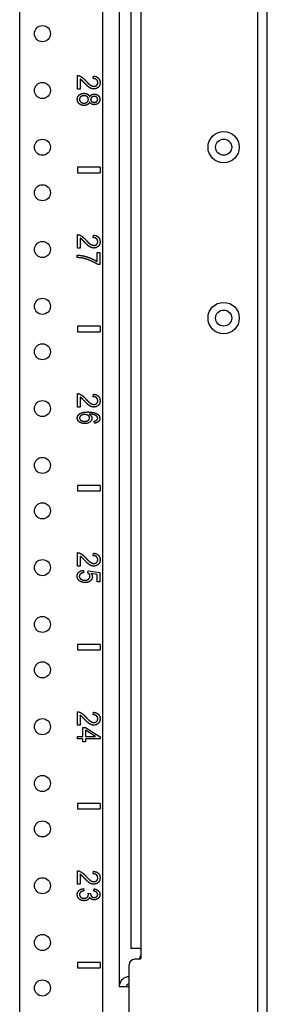
# Model space of a CAD drawing. Extents: x 12 to 85, y 7 to 130.
# Drawn here: x 33 to 35, y 49 to 60 of the extents above; entities that cross this region are included whole.
import ezdxf

# ---------------------------------------------------------------- set-up
doc = ezdxf.new("R2010")
doc.units = 0
doc.header["$MEASUREMENT"] = 0
doc.layers.add('TRIMETRIC', color=7, linetype='CONTINUOUS')

msp = doc.modelspace()

# ---------------------------------------------------------------- linework, layer by layer
at = {"layer": 'TRIMETRIC', "color": 7, "linetype": 'CONTINUOUS'}
for p, q in [((35.325, 7.25), (35.325, 91.007)), ((32.602, 9.892), (32.602, 89.703)), ((33.517, 9.892), (33.517, 89.702)), ((33.697, 89.702), (33.697, 48.995)), ((35.217, 88.577), (35.217, 9.684)), ((33.825, 87.707), (33.825, 49.415)), ((33.933, 87.717), (33.933, 49.405)), ((33.237, 58.87), (33.237, 59.019)), ((33.266, 58.98), (33.266, 58.87)), ((33.411, 58.985), (33.415, 59.013)), ((33.266, 58.87), (33.237, 58.87)), ((33.486, 58.009), (33.236, 58.009)), ((33.236, 58.009), (33.236, 57.949)), ((33.486, 58.009), (33.486, 57.949)), ((33.236, 57.949), (33.486, 57.949)), ((33.237, 57.12), (33.237, 57.269)), ((33.266, 57.23), (33.266, 57.12)), ((33.411, 57.235), (33.415, 57.263)), ((33.266, 57.12), (33.237, 57.12)), ((33.234, 57.016), (33.234, 57.042)), ((33.454, 56.971), (33.454, 57.071)), ((33.454, 57.071), (33.484, 57.071)), ((33.484, 57.071), (33.484, 56.939)), ((33.484, 56.939), (33.46, 56.939)), ((33.486, 56.259), (33.236, 56.259)), ((33.236, 56.259), (33.236, 56.199)), ((33.486, 56.259), (33.486, 56.199)), ((33.236, 56.199), (33.486, 56.199)), ((33.237, 55.37), (33.237, 55.519)), ((33.266, 55.48), (33.266, 55.37)), ((33.411, 55.485), (33.415, 55.513)), ((33.266, 55.37), (33.237, 55.37)), ((33.424, 55.192), (33.421, 55.216)), ((33.236, 54.508), (33.236, 54.449)), ((33.486, 54.508), (33.236, 54.508)), ((33.486, 54.508), (33.486, 54.449)), ((33.236, 54.449), (33.486, 54.449)), ((33.237, 53.62), (33.237, 53.769)), ((33.411, 53.735), (33.415, 53.763)), ((33.266, 53.73), (33.266, 53.62)), ((33.266, 53.62), (33.237, 53.62)), ((33.302, 53.574), (33.304, 53.548)), ((33.35, 53.546), (33.354, 53.569)), ((33.354, 53.569), (33.482, 53.55)), ((33.453, 53.53), (33.386, 53.541)), ((33.453, 53.448), (33.453, 53.53)), ((33.482, 53.55), (33.482, 53.448)), ((33.482, 53.448), (33.453, 53.448)), ((33.236, 52.758), (33.236, 52.699)), ((33.486, 52.758), (33.236, 52.758)), ((33.236, 52.699), (33.486, 52.699)), ((33.486, 52.758), (33.486, 52.699)), ((33.237, 51.87), (33.237, 52.019)), ((33.411, 51.985), (33.415, 52.013)), ((33.266, 51.98), (33.266, 51.87)), ((33.266, 51.87), (33.237, 51.87)), ((33.296, 51.844), (33.324, 51.844)), ((33.296, 51.746), (33.296, 51.844)), ((33.324, 51.844), (33.486, 51.741)), ((33.437, 51.746), (33.324, 51.816)), ((33.324, 51.816), (33.324, 51.746)), ((33.236, 51.746), (33.296, 51.746)), ((33.236, 51.719), (33.236, 51.746)), ((33.296, 51.719), (33.236, 51.719)), ((33.296, 51.688), (33.296, 51.719)), ((33.324, 51.688), (33.296, 51.688)), ((33.324, 51.746), (33.437, 51.746)), ((33.324, 51.719), (33.324, 51.688)), ((33.486, 51.719), (33.324, 51.719)), ((33.486, 51.741), (33.486, 51.719)), ((33.236, 51.008), (33.236, 50.949)), ((33.486, 51.008), (33.236, 51.008)), ((33.236, 50.949), (33.486, 50.949)), ((33.486, 51.008), (33.486, 50.949)), ((33.237, 50.12), (33.237, 50.269)), ((33.266, 50.23), (33.266, 50.12)), ((33.411, 50.235), (33.415, 50.263)), ((33.266, 50.12), (33.237, 50.12)), ((33.303, 50.072), (33.307, 50.047)), ((33.416, 50.045), (33.421, 50.07)), ((33.354, 50.023), (33.381, 50.02)), ((33.933, 49.405), (33.933, 49.305)), ((33.924, 49.295), (33.865, 49.295)), ((33.927, 49.295), (33.927, 49.327)), ((33.236, 49.258), (33.236, 49.199)), ((33.486, 49.258), (33.236, 49.258)), ((33.236, 49.199), (33.486, 49.199)), ((33.486, 49.258), (33.486, 49.199)), ((33.805, 47.22), (33.805, 49.235))]:
    msp.add_line(p, q, dxfattribs=at)
for centre, radius in [((32.852, 59.479), 0.0885), ((32.852, 58.854), 0.0885), ((34.845, 58.23), 0.172), ((32.852, 58.229), 0.0885), ((34.845, 58.23), 0.0885), ((32.852, 57.729), 0.0885), ((32.852, 57.104), 0.0885), ((32.852, 56.479), 0.0885), ((34.845, 56.35), 0.172), ((34.845, 56.35), 0.0885), ((32.852, 55.979), 0.0885), ((32.852, 55.354), 0.0885), ((32.852, 54.729), 0.0885), ((32.852, 54.229), 0.0885), ((32.852, 53.604), 0.0885), ((32.852, 52.979), 0.0885), ((32.852, 52.479), 0.0885), ((32.852, 51.854), 0.0885), ((32.852, 51.229), 0.0885), ((32.852, 50.729), 0.0885), ((32.852, 50.104), 0.0885), ((32.852, 49.479), 0.0885), ((32.852, 48.979), 0.0885)]:
    msp.add_circle(centre, radius, dxfattribs=at)
for centre, radius, start, end in [((33.865, 49.235), 0.06, 90, 180), ((33.924, 49.305), 0.01, 270, 0), ((33.957, 49.327), 0.03, 140.0555, 180), ((33.805, 48.994), 0.108, 90, 174.4959), ((33.805, 48.994), 0.03, 90, 180)]:
    msp.add_arc(centre, radius, start, end, dxfattribs=at)
for points, knots in [([(33.237, 59.019), (33.247, 59.018), (33.258, 59.015)], [0, 0, 0.501433, 1, 1]), ([(33.258, 59.015), (33.274, 59.008), (33.291, 58.997)], [0, 0, 0.480584, 1, 1]), ([(33.282, 58.969), (33.274, 58.975), (33.266, 58.98)], [0, 0, 0.518274, 1, 1]), ([(33.314, 58.937), (33.294, 58.957), (33.282, 58.969)], [0, 0, 0.629253, 1, 1]), ([(33.291, 58.997), (33.308, 58.982), (33.329, 58.961)], [0, 0, 0.445693, 1, 1]), ([(33.358, 58.894), (33.339, 58.911), (33.314, 58.937)], [0, 0, 0.416989, 1, 1]), ([(33.329, 58.961), (33.358, 58.93), (33.381, 58.912)], [0, 0, 0.590999, 1, 1]), ([(33.448, 58.973), (33.432, 58.982), (33.411, 58.985)], [0, 0, 0.462227, 1, 1]), ([(33.415, 59.013), (33.445, 59.006), (33.468, 58.991)], [0, 0, 0.538974, 1, 1]), ([(33.461, 58.941), (33.458, 58.959), (33.448, 58.973)], [0, 0, 0.514441, 1, 1]), ([(33.449, 58.91), (33.458, 58.924), (33.461, 58.941)], [0, 0, 0.485564, 1, 1]), ([(33.487, 58.94), (33.482, 58.911), (33.467, 58.889)], [0, 0, 0.52322, 1, 1]), ([(33.468, 58.991), (33.482, 58.969), (33.487, 58.94)], [0, 0, 0.473541, 1, 1]), ([(33.388, 58.876), (33.373, 58.883), (33.358, 58.894)], [0, 0, 0.465586, 1, 1]), ([(33.381, 58.912), (33.4, 58.902), (33.418, 58.899)], [0, 0, 0.540593, 1, 1]), ([(33.417, 58.87), (33.403, 58.872), (33.388, 58.876)], [0, 0, 0.496247, 1, 1]), ([(33.467, 58.889), (33.444, 58.875), (33.417, 58.87)], [0, 0, 0.489505, 1, 1]), ([(33.418, 58.899), (33.435, 58.902), (33.449, 58.91)], [0, 0, 0.508417, 1, 1]), ([(33.234, 58.756), (33.24, 58.783), (33.256, 58.805)], [0, 0, 0.509613, 1, 1]), ([(33.256, 58.707), (33.24, 58.729), (33.234, 58.756)], [0, 0, 0.490408, 1, 1]), ([(33.256, 58.805), (33.28, 58.818), (33.309, 58.823)], [0, 0, 0.483016, 1, 1]), ([(33.266, 58.777), (33.261, 58.767), (33.259, 58.756)], [0, 0, 0.505085, 1, 1]), ([(33.259, 58.756), (33.263, 58.739), (33.273, 58.726)], [0, 0, 0.498734, 1, 1]), ([(33.284, 58.792), (33.274, 58.786), (33.266, 58.777)], [0, 0, 0.511592, 1, 1]), ([(33.273, 58.726), (33.289, 58.717), (33.308, 58.714)], [0, 0, 0.478063, 1, 1]), ([(33.309, 58.797), (33.297, 58.796), (33.284, 58.792)], [0, 0, 0.498187, 1, 1]), ([(33.308, 58.714), (33.328, 58.717), (33.344, 58.726)], [0, 0, 0.521506, 1, 1]), ([(33.309, 58.823), (33.331, 58.821), (33.349, 58.813)], [0, 0, 0.529853, 1, 1]), ([(33.344, 58.786), (33.329, 58.794), (33.309, 58.797)], [0, 0, 0.480329, 1, 1]), ([(33.358, 58.756), (33.355, 58.773), (33.344, 58.786)], [0, 0, 0.495999, 1, 1]), ([(33.344, 58.726), (33.355, 58.74), (33.358, 58.756)], [0, 0, 0.504752, 1, 1]), ([(33.371, 58.727), (33.362, 58.71), (33.348, 58.698)], [0, 0, 0.507491, 1, 1]), ([(33.349, 58.813), (33.363, 58.801), (33.371, 58.784)], [0, 0, 0.495972, 1, 1]), ([(33.371, 58.784), (33.38, 58.798), (33.391, 58.807)], [0, 0, 0.520576, 1, 1]), ([(33.391, 58.704), (33.38, 58.714), (33.371, 58.727)], [0, 0, 0.483543, 1, 1]), ([(33.394, 58.78), (33.386, 58.769), (33.383, 58.756)], [0, 0, 0.495735, 1, 1]), ([(33.383, 58.756), (33.386, 58.742), (33.394, 58.732)], [0, 0, 0.501355, 1, 1]), ([(33.391, 58.807), (33.405, 58.813), (33.421, 58.815)], [0, 0, 0.477088, 1, 1]), ([(33.422, 58.789), (33.407, 58.787), (33.394, 58.78)], [0, 0, 0.526407, 1, 1]), ([(33.394, 58.732), (33.406, 58.725), (33.421, 58.723)], [0, 0, 0.486515, 1, 1]), ([(33.421, 58.815), (33.446, 58.811), (33.466, 58.799)], [0, 0, 0.513475, 1, 1]), ([(33.421, 58.723), (33.436, 58.725), (33.448, 58.732)], [0, 0, 0.515142, 1, 1]), ([(33.449, 58.78), (33.437, 58.787), (33.422, 58.789)], [0, 0, 0.492161, 1, 1]), ([(33.448, 58.732), (33.457, 58.743), (33.46, 58.756)], [0, 0, 0.505775, 1, 1]), ([(33.46, 58.756), (33.457, 58.769), (33.449, 58.78)], [0, 0, 0.497419, 1, 1]), ([(33.466, 58.799), (33.48, 58.78), (33.484, 58.756)], [0, 0, 0.486474, 1, 1]), ([(33.484, 58.756), (33.48, 58.732), (33.466, 58.713)], [0, 0, 0.510801, 1, 1]), ([(33.309, 58.689), (33.28, 58.693), (33.256, 58.707)], [0, 0, 0.514144, 1, 1]), ([(33.348, 58.698), (33.33, 58.691), (33.309, 58.689)], [0, 0, 0.477363, 1, 1]), ([(33.42, 58.697), (33.405, 58.699), (33.391, 58.704)], [0, 0, 0.519572, 1, 1]), ([(33.466, 58.713), (33.445, 58.701), (33.42, 58.697)], [0, 0, 0.489436, 1, 1]), ([(33.237, 57.269), (33.247, 57.268), (33.258, 57.265)], [0, 0, 0.501433, 1, 1]), ([(33.258, 57.265), (33.274, 57.258), (33.291, 57.247)], [0, 0, 0.480584, 1, 1]), ([(33.282, 57.219), (33.274, 57.225), (33.266, 57.23)], [0, 0, 0.518274, 1, 1]), ([(33.314, 57.187), (33.294, 57.207), (33.282, 57.219)], [0, 0, 0.629253, 1, 1]), ([(33.291, 57.247), (33.308, 57.232), (33.329, 57.211)], [0, 0, 0.445693, 1, 1]), ([(33.329, 57.211), (33.358, 57.18), (33.381, 57.162)], [0, 0, 0.590999, 1, 1]), ([(33.448, 57.223), (33.432, 57.232), (33.411, 57.235)], [0, 0, 0.462227, 1, 1]), ([(33.415, 57.263), (33.445, 57.256), (33.468, 57.241)], [0, 0, 0.538974, 1, 1]), ([(33.461, 57.191), (33.458, 57.209), (33.448, 57.223)], [0, 0, 0.514441, 1, 1]), ([(33.468, 57.241), (33.482, 57.219), (33.487, 57.19)], [0, 0, 0.473541, 1, 1]), ([(33.358, 57.144), (33.339, 57.161), (33.314, 57.187)], [0, 0, 0.416989, 1, 1]), ([(33.388, 57.126), (33.373, 57.133), (33.358, 57.144)], [0, 0, 0.465586, 1, 1]), ([(33.381, 57.162), (33.4, 57.152), (33.418, 57.149)], [0, 0, 0.540593, 1, 1]), ([(33.417, 57.12), (33.403, 57.122), (33.388, 57.126)], [0, 0, 0.496247, 1, 1]), ([(33.467, 57.139), (33.444, 57.125), (33.417, 57.12)], [0, 0, 0.489505, 1, 1]), ([(33.418, 57.149), (33.435, 57.152), (33.449, 57.16)], [0, 0, 0.508417, 1, 1]), ([(33.449, 57.16), (33.458, 57.174), (33.461, 57.191)], [0, 0, 0.485564, 1, 1]), ([(33.487, 57.19), (33.482, 57.161), (33.467, 57.139)], [0, 0, 0.52322, 1, 1]), ([(33.234, 57.042), (33.267, 57.04), (33.307, 57.033)], [0, 0, 0.453887, 1, 1]), ([(33.304, 57.007), (33.271, 57.013), (33.234, 57.016)], [0, 0, 0.481199, 1, 1]), ([(33.392, 56.977), (33.348, 56.994), (33.304, 57.007)], [0, 0, 0.501173, 1, 1]), ([(33.307, 57.033), (33.348, 57.022), (33.388, 57.007)], [0, 0, 0.501157, 1, 1]), ([(33.388, 57.007), (33.424, 56.989), (33.454, 56.971)], [0, 0, 0.532224, 1, 1]), ([(33.46, 56.939), (33.43, 56.958), (33.392, 56.977)], [0, 0, 0.454112, 1, 1]), ([(33.237, 55.519), (33.247, 55.518), (33.258, 55.515)], [0, 0, 0.501433, 1, 1]), ([(33.258, 55.515), (33.274, 55.508), (33.291, 55.497)], [0, 0, 0.480584, 1, 1]), ([(33.282, 55.469), (33.274, 55.475), (33.266, 55.48)], [0, 0, 0.518274, 1, 1]), ([(33.314, 55.437), (33.294, 55.457), (33.282, 55.469)], [0, 0, 0.629253, 1, 1]), ([(33.291, 55.497), (33.308, 55.482), (33.329, 55.461)], [0, 0, 0.445693, 1, 1]), ([(33.448, 55.473), (33.432, 55.482), (33.411, 55.485)], [0, 0, 0.462227, 1, 1]), ([(33.415, 55.513), (33.445, 55.506), (33.468, 55.491)], [0, 0, 0.538974, 1, 1]), ([(33.461, 55.441), (33.458, 55.459), (33.448, 55.473)], [0, 0, 0.514441, 1, 1]), ([(33.468, 55.491), (33.482, 55.469), (33.487, 55.44)], [0, 0, 0.473541, 1, 1]), ([(33.358, 55.394), (33.339, 55.411), (33.314, 55.437)], [0, 0, 0.416989, 1, 1]), ([(33.329, 55.461), (33.358, 55.43), (33.381, 55.412)], [0, 0, 0.590999, 1, 1]), ([(33.388, 55.376), (33.373, 55.383), (33.358, 55.394)], [0, 0, 0.465586, 1, 1]), ([(33.381, 55.412), (33.4, 55.402), (33.418, 55.399)], [0, 0, 0.540593, 1, 1]), ([(33.417, 55.37), (33.403, 55.372), (33.388, 55.376)], [0, 0, 0.496247, 1, 1]), ([(33.467, 55.389), (33.444, 55.375), (33.417, 55.37)], [0, 0, 0.489505, 1, 1]), ([(33.418, 55.399), (33.435, 55.402), (33.449, 55.41)], [0, 0, 0.508417, 1, 1]), ([(33.449, 55.41), (33.458, 55.424), (33.461, 55.441)], [0, 0, 0.485564, 1, 1]), ([(33.487, 55.44), (33.482, 55.411), (33.467, 55.389)], [0, 0, 0.52322, 1, 1]), ([(33.234, 55.25), (33.241, 55.276), (33.262, 55.298)], [0, 0, 0.482444, 1, 1]), ([(33.267, 55.27), (33.261, 55.26), (33.259, 55.25)], [0, 0, 0.520983, 1, 1]), ([(33.262, 55.298), (33.299, 55.312), (33.353, 55.317)], [0, 0, 0.417375, 1, 1]), ([(33.288, 55.284), (33.276, 55.278), (33.267, 55.27)], [0, 0, 0.531486, 1, 1]), ([(33.318, 55.289), (33.303, 55.288), (33.288, 55.284)], [0, 0, 0.503926, 1, 1]), ([(33.356, 55.278), (33.339, 55.286), (33.318, 55.289)], [0, 0, 0.4654, 1, 1]), ([(33.353, 55.317), (33.414, 55.311), (33.456, 55.296)], [0, 0, 0.579235, 1, 1]), ([(33.371, 55.251), (33.367, 55.266), (33.356, 55.278)], [0, 0, 0.480764, 1, 1]), ([(33.356, 55.224), (33.367, 55.236), (33.371, 55.251)], [0, 0, 0.515563, 1, 1]), ([(33.365, 55.293), (33.379, 55.283), (33.389, 55.272)], [0, 0, 0.530846, 1, 1]), ([(33.421, 55.286), (33.397, 55.291), (33.365, 55.293)], [0, 0, 0.429868, 1, 1]), ([(33.389, 55.272), (33.395, 55.259), (33.397, 55.246)], [0, 0, 0.511233, 1, 1]), ([(33.452, 55.269), (33.439, 55.279), (33.421, 55.286)], [0, 0, 0.458942, 1, 1]), ([(33.46, 55.249), (33.458, 55.259), (33.452, 55.269)], [0, 0, 0.49539, 1, 1]), ([(33.456, 55.296), (33.477, 55.275), (33.484, 55.247)], [0, 0, 0.513635, 1, 1]), ([(33.245, 55.218), (33.237, 55.233), (33.234, 55.25)], [0, 0, 0.498585, 1, 1]), ([(33.275, 55.197), (33.258, 55.206), (33.245, 55.218)], [0, 0, 0.527583, 1, 1]), ([(33.259, 55.25), (33.263, 55.236), (33.275, 55.224)], [0, 0, 0.46713, 1, 1]), ([(33.275, 55.224), (33.293, 55.216), (33.316, 55.213)], [0, 0, 0.454775, 1, 1]), ([(33.318, 55.189), (33.296, 55.191), (33.275, 55.197)], [0, 0, 0.510766, 1, 1]), ([(33.316, 55.213), (33.339, 55.216), (33.356, 55.224)], [0, 0, 0.545807, 1, 1]), ([(33.375, 55.206), (33.35, 55.193), (33.318, 55.189)], [0, 0, 0.468088, 1, 1]), ([(33.397, 55.246), (33.392, 55.224), (33.375, 55.206)], [0, 0, 0.476875, 1, 1]), ([(33.421, 55.216), (33.436, 55.22), (33.447, 55.225)], [0, 0, 0.576332, 1, 1]), ([(33.468, 55.21), (33.449, 55.198), (33.424, 55.192)], [0, 0, 0.463358, 1, 1]), ([(33.447, 55.225), (33.456, 55.236), (33.46, 55.249)], [0, 0, 0.519877, 1, 1]), ([(33.484, 55.247), (33.48, 55.227), (33.468, 55.21)], [0, 0, 0.506708, 1, 1]), ([(33.237, 53.769), (33.247, 53.768), (33.258, 53.765)], [0, 0, 0.501452, 1, 1]), ([(33.258, 53.765), (33.274, 53.758), (33.291, 53.747)], [0, 0, 0.480566, 1, 1]), ([(33.291, 53.747), (33.308, 53.732), (33.329, 53.711)], [0, 0, 0.445759, 1, 1]), ([(33.448, 53.723), (33.432, 53.732), (33.411, 53.735)], [0, 0, 0.462199, 1, 1]), ([(33.415, 53.763), (33.445, 53.756), (33.468, 53.741)], [0, 0, 0.538985, 1, 1]), ([(33.468, 53.741), (33.482, 53.719), (33.487, 53.69)], [0, 0, 0.473567, 1, 1]), ([(33.282, 53.719), (33.274, 53.725), (33.266, 53.73)], [0, 0, 0.518182, 1, 1]), ([(33.314, 53.687), (33.294, 53.707), (33.282, 53.719)], [0, 0, 0.629221, 1, 1]), ([(33.358, 53.644), (33.339, 53.661), (33.314, 53.687)], [0, 0, 0.417026, 1, 1]), ([(33.329, 53.711), (33.358, 53.68), (33.381, 53.662)], [0, 0, 0.590999, 1, 1]), ([(33.388, 53.626), (33.373, 53.633), (33.358, 53.644)], [0, 0, 0.465565, 1, 1]), ([(33.381, 53.662), (33.4, 53.652), (33.418, 53.649)], [0, 0, 0.540585, 1, 1]), ([(33.417, 53.62), (33.403, 53.622), (33.388, 53.626)], [0, 0, 0.496242, 1, 1]), ([(33.467, 53.639), (33.444, 53.625), (33.417, 53.62)], [0, 0, 0.48951, 1, 1]), ([(33.418, 53.649), (33.435, 53.652), (33.449, 53.66)], [0, 0, 0.508459, 1, 1]), ([(33.461, 53.691), (33.458, 53.709), (33.448, 53.723)], [0, 0, 0.514403, 1, 1]), ([(33.449, 53.66), (33.458, 53.674), (33.461, 53.691)], [0, 0, 0.485564, 1, 1]), ([(33.487, 53.69), (33.482, 53.661), (33.467, 53.639)], [0, 0, 0.523272, 1, 1]), ([(33.232, 53.508), (33.237, 53.534), (33.251, 53.554)], [0, 0, 0.509566, 1, 1]), ([(33.251, 53.554), (33.273, 53.568), (33.302, 53.574)], [0, 0, 0.472919, 1, 1]), ([(33.269, 53.534), (33.26, 53.522), (33.257, 53.508)], [0, 0, 0.507486, 1, 1]), ([(33.304, 53.548), (33.284, 53.543), (33.269, 53.534)], [0, 0, 0.55273, 1, 1]), ([(33.368, 53.531), (33.36, 53.539), (33.35, 53.546)], [0, 0, 0.497723, 1, 1]), ([(33.375, 53.509), (33.373, 53.52), (33.368, 53.531)], [0, 0, 0.503448, 1, 1]), ([(33.386, 53.541), (33.398, 53.522), (33.402, 53.502)], [0, 0, 0.52484, 1, 1]), ([(33.262, 53.455), (33.24, 53.478), (33.232, 53.508)], [0, 0, 0.509174, 1, 1]), ([(33.257, 53.508), (33.261, 53.492), (33.274, 53.478)], [0, 0, 0.479597, 1, 1]), ([(33.321, 53.439), (33.289, 53.443), (33.262, 53.455)], [0, 0, 0.518533, 1, 1]), ([(33.274, 53.478), (33.293, 53.468), (33.318, 53.465)], [0, 0, 0.462895, 1, 1]), ([(33.318, 53.465), (33.342, 53.468), (33.359, 53.477)], [0, 0, 0.540995, 1, 1]), ([(33.379, 53.457), (33.353, 53.443), (33.321, 53.439)], [0, 0, 0.473326, 1, 1]), ([(33.359, 53.477), (33.371, 53.491), (33.375, 53.509)], [0, 0, 0.498517, 1, 1]), ([(33.402, 53.502), (33.396, 53.477), (33.379, 53.457)], [0, 0, 0.487485, 1, 1]), ([(33.237, 52.019), (33.247, 52.018), (33.258, 52.015)], [0, 0, 0.501452, 1, 1]), ([(33.258, 52.015), (33.274, 52.008), (33.291, 51.997)], [0, 0, 0.480566, 1, 1]), ([(33.415, 52.013), (33.445, 52.006), (33.468, 51.991)], [0, 0, 0.538985, 1, 1]), ([(33.282, 51.969), (33.274, 51.975), (33.266, 51.98)], [0, 0, 0.518182, 1, 1]), ([(33.314, 51.937), (33.294, 51.957), (33.282, 51.969)], [0, 0, 0.629221, 1, 1]), ([(33.291, 51.997), (33.308, 51.982), (33.329, 51.961)], [0, 0, 0.445759, 1, 1]), ([(33.358, 51.894), (33.339, 51.911), (33.314, 51.937)], [0, 0, 0.417026, 1, 1]), ([(33.329, 51.961), (33.358, 51.93), (33.381, 51.912)], [0, 0, 0.590999, 1, 1]), ([(33.388, 51.876), (33.373, 51.883), (33.358, 51.894)], [0, 0, 0.465565, 1, 1]), ([(33.381, 51.912), (33.4, 51.902), (33.418, 51.899)], [0, 0, 0.540585, 1, 1]), ([(33.448, 51.973), (33.432, 51.982), (33.411, 51.985)], [0, 0, 0.462199, 1, 1]), ([(33.418, 51.899), (33.435, 51.902), (33.449, 51.91)], [0, 0, 0.508459, 1, 1]), ([(33.461, 51.941), (33.458, 51.959), (33.448, 51.973)], [0, 0, 0.514403, 1, 1]), ([(33.449, 51.91), (33.458, 51.924), (33.461, 51.941)], [0, 0, 0.485564, 1, 1]), ([(33.487, 51.94), (33.482, 51.911), (33.467, 51.889)], [0, 0, 0.523272, 1, 1]), ([(33.468, 51.991), (33.482, 51.969), (33.487, 51.94)], [0, 0, 0.473567, 1, 1]), ([(33.417, 51.87), (33.403, 51.872), (33.388, 51.876)], [0, 0, 0.496242, 1, 1]), ([(33.467, 51.889), (33.444, 51.875), (33.417, 51.87)], [0, 0, 0.48951, 1, 1]), ([(33.237, 50.269), (33.247, 50.268), (33.258, 50.265)], [0, 0, 0.501452, 1, 1]), ([(33.258, 50.265), (33.274, 50.258), (33.291, 50.247)], [0, 0, 0.480566, 1, 1]), ([(33.282, 50.219), (33.274, 50.225), (33.266, 50.23)], [0, 0, 0.518182, 1, 1]), ([(33.314, 50.187), (33.294, 50.207), (33.282, 50.219)], [0, 0, 0.629221, 1, 1]), ([(33.291, 50.247), (33.308, 50.232), (33.329, 50.211)], [0, 0, 0.445759, 1, 1]), ([(33.358, 50.144), (33.339, 50.161), (33.314, 50.187)], [0, 0, 0.417026, 1, 1]), ([(33.329, 50.211), (33.358, 50.18), (33.381, 50.162)], [0, 0, 0.590999, 1, 1]), ([(33.381, 50.162), (33.4, 50.152), (33.418, 50.149)], [0, 0, 0.540585, 1, 1]), ([(33.448, 50.223), (33.432, 50.232), (33.411, 50.235)], [0, 0, 0.462199, 1, 1]), ([(33.415, 50.263), (33.445, 50.256), (33.468, 50.241)], [0, 0, 0.538985, 1, 1]), ([(33.418, 50.149), (33.435, 50.152), (33.449, 50.16)], [0, 0, 0.508459, 1, 1]), ([(33.461, 50.191), (33.458, 50.209), (33.448, 50.223)], [0, 0, 0.514403, 1, 1]), ([(33.449, 50.16), (33.458, 50.174), (33.461, 50.191)], [0, 0, 0.485564, 1, 1]), ([(33.487, 50.19), (33.482, 50.161), (33.467, 50.139)], [0, 0, 0.523272, 1, 1]), ([(33.468, 50.241), (33.482, 50.219), (33.487, 50.19)], [0, 0, 0.473567, 1, 1]), ([(33.234, 50.007), (33.239, 50.032), (33.254, 50.052)], [0, 0, 0.503372, 1, 1]), ([(33.254, 50.052), (33.276, 50.066), (33.303, 50.072)], [0, 0, 0.478019, 1, 1]), ([(33.388, 50.126), (33.373, 50.133), (33.358, 50.144)], [0, 0, 0.465565, 1, 1]), ([(33.417, 50.12), (33.403, 50.122), (33.388, 50.126)], [0, 0, 0.496242, 1, 1]), ([(33.467, 50.139), (33.444, 50.125), (33.417, 50.12)], [0, 0, 0.48951, 1, 1]), ([(33.421, 50.07), (33.448, 50.062), (33.468, 50.049)], [0, 0, 0.536214, 1, 1]), ([(33.257, 49.958), (33.24, 49.98), (33.234, 50.007)], [0, 0, 0.499048, 1, 1]), ([(33.311, 49.939), (33.281, 49.943), (33.257, 49.958)], [0, 0, 0.510508, 1, 1]), ([(33.27, 50.032), (33.262, 50.021), (33.259, 50.007)], [0, 0, 0.503922, 1, 1]), ([(33.259, 50.007), (33.263, 49.991), (33.274, 49.977)], [0, 0, 0.488134, 1, 1]), ([(33.307, 50.047), (33.285, 50.041), (33.27, 50.032)], [0, 0, 0.56873, 1, 1]), ([(33.274, 49.977), (33.29, 49.968), (33.31, 49.965)], [0, 0, 0.482382, 1, 1]), ([(33.31, 49.965), (33.329, 49.968), (33.344, 49.976)], [0, 0, 0.522966, 1, 1]), ([(33.35, 49.948), (33.333, 49.941), (33.311, 49.939)], [0, 0, 0.468131, 1, 1]), ([(33.344, 49.976), (33.354, 49.989), (33.358, 50.005)], [0, 0, 0.501369, 1, 1]), ([(33.371, 49.977), (33.363, 49.961), (33.35, 49.948)], [0, 0, 0.500592, 1, 1]), ([(33.358, 50.005), (33.357, 50.013), (33.354, 50.023)], [0, 0, 0.444121, 1, 1]), ([(33.392, 49.956), (33.38, 49.964), (33.371, 49.977)], [0, 0, 0.490862, 1, 1]), ([(33.381, 50.02), (33.381, 50.018), (33.38, 50.016)], [0, 0, 0.565766, 1, 1]), ([(33.38, 50.016), (33.383, 50.001), (33.391, 49.987)], [0, 0, 0.497242, 1, 1]), ([(33.391, 49.987), (33.403, 49.977), (33.421, 49.974)], [0, 0, 0.463052, 1, 1]), ([(33.421, 49.948), (33.406, 49.95), (33.392, 49.956)], [0, 0, 0.509391, 1, 1]), ([(33.449, 50.032), (33.435, 50.04), (33.416, 50.045)], [0, 0, 0.445395, 1, 1]), ([(33.421, 49.974), (33.437, 49.977), (33.449, 49.984)], [0, 0, 0.519042, 1, 1]), ([(33.452, 49.956), (33.437, 49.95), (33.421, 49.948)], [0, 0, 0.499661, 1, 1]), ([(33.46, 50.008), (33.457, 50.021), (33.449, 50.032)], [0, 0, 0.499429, 1, 1]), ([(33.449, 49.984), (33.457, 49.994), (33.46, 50.008)], [0, 0, 0.495619, 1, 1]), ([(33.476, 49.977), (33.466, 49.965), (33.452, 49.956)], [0, 0, 0.4997, 1, 1]), ([(33.468, 50.049), (33.48, 50.031), (33.484, 50.008)], [0, 0, 0.493397, 1, 1]), ([(33.484, 50.008), (33.482, 49.992), (33.476, 49.977)], [0, 0, 0.502226, 1, 1]), ([(33.924, 49.415), (33.924, 49.415), (33.925, 49.415), (33.926, 49.415), (33.926, 49.415), (33.927, 49.414), (33.927, 49.414), (33.928, 49.414), (33.929, 49.413), (33.929, 49.413), (33.93, 49.413), (33.93, 49.412), (33.931, 49.412), (33.931, 49.411), (33.932, 49.411), (33.932, 49.41), (33.932, 49.41), (33.933, 49.409), (33.933, 49.409), (33.933, 49.408), (33.933, 49.408), (33.933, 49.407), (33.933, 49.407), (33.933, 49.406), (33.933, 49.405)], [0, 0, 0.062469, 0.124499, 0.155481, 0.186859, 0.218126, 0.249617, 0.311741, 0.374022, 0.405421, 0.436726, 0.46818, 0.499408, 0.561623, 0.62414, 0.655539, 0.686828, 0.718161, 0.749246, 0.780349, 0.811616, 0.842995, 0.874472, 0.937116, 1, 1])]:
    msp.add_open_spline(points, degree=1, knots=knots, dxfattribs=at)
for points in [[(33.924, 49.415), (33.825, 49.415)], [(33.697, 48.994), (33.805, 48.994)]]:
    msp.add_open_spline(points, degree=1, dxfattribs=at)

doc.saveas('drawing.dxf')
